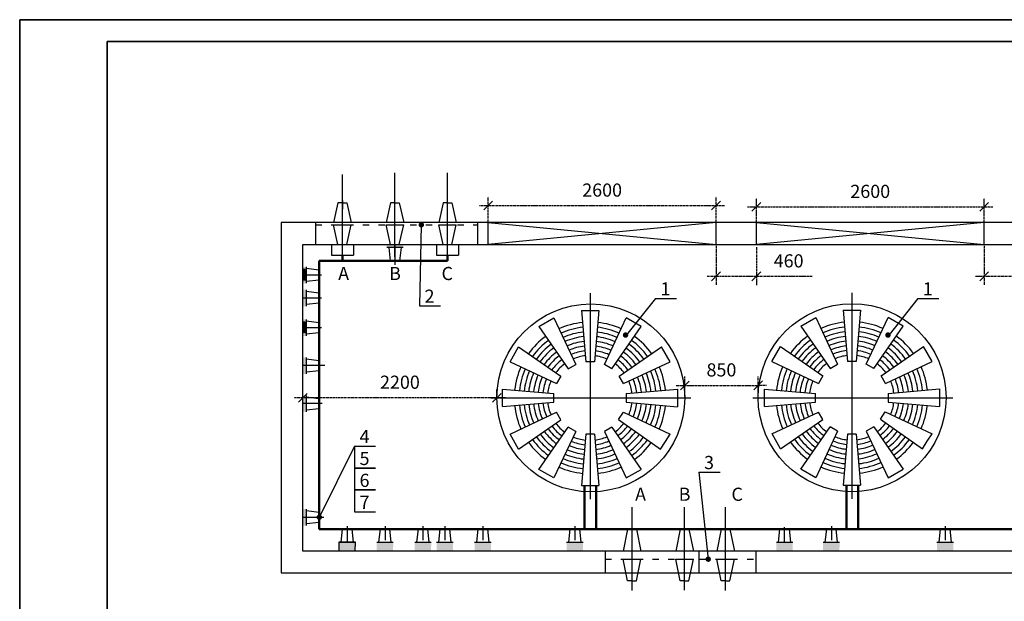
# Model space of a CAD drawing. Extents: x -232513 to -109935, y 168323 to 336666.
# Drawn here: x -118518 to -118293, y 169911 to 170044 of the extents above; entities that cross this region are included whole.
import ezdxf

# ---------------------------------------------------------------- set-up
doc = ezdxf.new("R2010")
doc.units = 0
doc.header["$LTSCALE"] = 1500
doc.header["$MEASUREMENT"] = 0
doc.linetypes.add('ACAD_ISO03W100', pattern=[30, 12, -18])
doc.linetypes.add('DASHDOT2', pattern=[0.5, 0.25, -0.125, 0, -0.125])
doc.layers.get('0').update_dxf_attribs({"linetype": 'CONTINUOUS'})
doc.layers.get('DEFPOINTS').update_dxf_attribs({"linetype": 'CONTINUOUS'})
doc.layers.add('СЛОЙ3', color=12, linetype='CONTINUOUS')
doc.styles.add('Romans', font='ARIAL.TTF', dxfattribs={"height": 3})
doc.dimstyles.get("Standard").update_dxf_attribs({"dimtxt": 0.18, "dimasz": 0.18, "dimexe": 0.18, "dimexo": 0.0625, "dimgap": 0.09, "dimtad": 0, "dimtih": 1, "dimtoh": 1, "dimdec": 4, "dimzin": 0, "dimdsep": 46, "dimtxsty": 'Standard', "dimcen": 0.09, "dimadec": 0, "dimazin": 0, "dimtfac": 1, "dimtdec": 4, "dimtofl": 0, "dimtmove": 0, "dimatfit": 0, "dimfxl": 0, "dimtolj": 1, "dimtzin": 0, "dimarcsym": 0})

# ---------------------------------------------------------------- blocks, each defined once
blk = doc.blocks.new('_OBLIQUE')
at = {"color": 0, "linetype": 'ByBlock'}
blk.add_line((-0.5, -0.5), (0.5, 0.5), dxfattribs=at)
blk = doc.blocks.new('*D268')
at = {"layer": 'DEFPOINTS', "color": 0, "linetype": 'DASHDOT2', "ltscale": 0.0005}
for p in [(-118349.22, 169960.63), (-118365.95, 169957.75), (-118349.22, 169957.77)]:
    blk.add_point(p, dxfattribs=at)
at = {"layer": 'СЛОЙ3', "color": 7, "linetype": 'DASHDOT2', "lineweight": -2, "ltscale": 0.0005}
for p, q in [((-118365.95, 169958.05), (-118365.96, 169962.61)), ((-118349.22, 169958.07), (-118349.22, 169962.63)), ((-118367.95, 169960.6), (-118347.22, 169960.63))]:
    blk.add_line(p, q, dxfattribs=at)
at = {"layer": 'СЛОЙ3', "color": 7, "linetype": 'DASHDOT2', "lineweight": -2, "ltscale": 0.0005, "xscale": 2, "yscale": 2, "zscale": 2}
for p, rotation in [((-118365.95, 169960.61), 180.079398409802), ((-118349.22, 169960.63), 0.07939840980202215)]:
    blk.add_blockref('_OBLIQUE', p, dxfattribs=dict(at, rotation=rotation))
at = {"layer": 'СЛОЙ3', "color": 7, "linetype": 'DASHDOT2', "ltscale": 0.0005, "insert": (-118357.59, 169964.15), "char_height": 3, "attachment_point": 5, "rotation": 0.0794, "style": 'Romans'}
blk.add_mtext('\\A1;{\\fArial|b0|i0|c204|p34;850}', dxfattribs=at)
blk = doc.blocks.new('*D269')
at = {"layer": 'DEFPOINTS', "color": 0, "linetype": 'DASHDOT2', "ltscale": 0.0005}
for p in [(-118453.12, 169957.8), (-118453.12, 169957.75), (-118408.85, 169957.75)]:
    blk.add_point(p, dxfattribs=at)
at = {"layer": 'СЛОЙ3', "color": 7, "linetype": 'DASHDOT2', "lineweight": -2, "ltscale": 0.0005}
for p, q in [((-118453.12, 169958.05), (-118453.12, 169959.8)), ((-118408.85, 169958.05), (-118408.85, 169959.8)), ((-118406.85, 169957.8), (-118455.12, 169957.8))]:
    blk.add_line(p, q, dxfattribs=at)
at = {"layer": 'СЛОЙ3', "color": 7, "linetype": 'DASHDOT2', "lineweight": -2, "ltscale": 0.0005, "xscale": 2, "yscale": 2, "zscale": 2, "rotation": 180}
blk.add_blockref('_OBLIQUE', (-118453.12, 169957.8), dxfattribs=at)
at = {"layer": 'СЛОЙ3', "color": 7, "linetype": 'DASHDOT2', "lineweight": -2, "ltscale": 0.0005, "xscale": 2, "yscale": 2, "zscale": 2}
blk.add_blockref('_OBLIQUE', (-118408.85, 169957.8), dxfattribs=at)
at = {"layer": 'СЛОЙ3', "color": 7, "linetype": 'DASHDOT2', "ltscale": 0.0005, "insert": (-118430.98, 169961.34), "char_height": 3, "attachment_point": 5, "style": 'Romans'}
blk.add_mtext('\\A1;{\\fArial|b0|i0|c204|p34;2200}', dxfattribs=at)
blk = doc.blocks.new('*D270')
at = {"layer": 'DEFPOINTS', "color": 0, "linetype": 'DASHDOT2', "ltscale": 0.0005}
for p in [(-118358.82, 170001.67), (-118410.82, 169992.8), (-118358.82, 169992.8)]:
    blk.add_point(p, dxfattribs=at)
at = {"layer": 'СЛОЙ3', "color": 7, "linetype": 'DASHDOT2', "lineweight": -2, "ltscale": 0.0005}
for p, q in [((-118410.82, 169993.1), (-118410.82, 170003.67)), ((-118358.82, 169993.1), (-118358.82, 170003.67)), ((-118412.82, 170001.67), (-118356.82, 170001.67))]:
    blk.add_line(p, q, dxfattribs=at)
at = {"layer": 'СЛОЙ3', "color": 7, "linetype": 'DASHDOT2', "lineweight": -2, "ltscale": 0.0005, "xscale": 2, "yscale": 2, "zscale": 2, "rotation": 180}
blk.add_blockref('_OBLIQUE', (-118410.82, 170001.67), dxfattribs=at)
at = {"layer": 'СЛОЙ3', "color": 7, "linetype": 'DASHDOT2', "lineweight": -2, "ltscale": 0.0005, "xscale": 2, "yscale": 2, "zscale": 2}
blk.add_blockref('_OBLIQUE', (-118358.82, 170001.67), dxfattribs=at)
at = {"layer": 'СЛОЙ3', "color": 7, "linetype": 'DASHDOT2', "ltscale": 0.0005, "insert": (-118384.82, 170005.2), "char_height": 3, "attachment_point": 5, "style": 'Romans'}
blk.add_mtext('\\A1;2600', dxfattribs=at)
blk = doc.blocks.new('*D271')
at = {"layer": 'DEFPOINTS', "color": 0, "linetype": 'DASHDOT2', "ltscale": 0.0005}
for p in [(-118297.62, 170001.37), (-118349.62, 169992.5), (-118297.62, 169992.5)]:
    blk.add_point(p, dxfattribs=at)
at = {"layer": 'СЛОЙ3', "color": 7, "linetype": 'DASHDOT2', "lineweight": -2, "ltscale": 0.0005}
for p, q in [((-118349.62, 169992.8), (-118349.62, 170003.37)), ((-118297.62, 169992.8), (-118297.62, 170003.37)), ((-118351.62, 170001.37), (-118295.62, 170001.37))]:
    blk.add_line(p, q, dxfattribs=at)
at = {"layer": 'СЛОЙ3', "color": 7, "linetype": 'DASHDOT2', "lineweight": -2, "ltscale": 0.0005, "xscale": 2, "yscale": 2, "zscale": 2, "rotation": 180}
blk.add_blockref('_OBLIQUE', (-118349.62, 170001.37), dxfattribs=at)
at = {"layer": 'СЛОЙ3', "color": 7, "linetype": 'DASHDOT2', "lineweight": -2, "ltscale": 0.0005, "xscale": 2, "yscale": 2, "zscale": 2}
blk.add_blockref('_OBLIQUE', (-118297.62, 170001.37), dxfattribs=at)
at = {"layer": 'СЛОЙ3', "color": 7, "linetype": 'DASHDOT2', "ltscale": 0.0005, "insert": (-118323.62, 170004.9), "char_height": 3, "attachment_point": 5, "style": 'Romans'}
blk.add_mtext('\\A1;2600', dxfattribs=at)
blk = doc.blocks.new('*D273')
at = {"layer": 'DEFPOINTS', "color": 0, "linetype": 'DASHDOT2', "ltscale": 0.0005}
for p in [(-118358.82, 169992.8), (-118349.62, 169992.5), (-118349.62, 169985.51)]:
    blk.add_point(p, dxfattribs=at)
at = {"layer": 'СЛОЙ3', "color": 7, "linetype": 'DASHDOT2', "lineweight": -2, "ltscale": 0.0005}
for p, q in [((-118358.82, 169992.5), (-118358.82, 169983.51)), ((-118349.62, 169992.2), (-118349.62, 169983.51)), ((-118360.82, 169985.51), (-118349.62, 169985.51)), ((-118349.62, 169985.51), (-118336.88, 169985.51))]:
    blk.add_line(p, q, dxfattribs=at)
at = {"layer": 'СЛОЙ3', "color": 7, "linetype": 'DASHDOT2', "lineweight": -2, "ltscale": 0.0005, "xscale": 2, "yscale": 2, "zscale": 2, "rotation": 180}
blk.add_blockref('_OBLIQUE', (-118358.82, 169985.51), dxfattribs=at)
at = {"layer": 'СЛОЙ3', "color": 7, "linetype": 'DASHDOT2', "lineweight": -2, "ltscale": 0.0005, "xscale": 2, "yscale": 2, "zscale": 2}
blk.add_blockref('_OBLIQUE', (-118349.62, 169985.51), dxfattribs=at)
at = {"layer": 'СЛОЙ3', "color": 7, "linetype": 'DASHDOT2', "ltscale": 0.0005, "insert": (-118342.25, 169989.04), "char_height": 3, "attachment_point": 5, "style": 'Romans'}
blk.add_mtext('\\A1;460', dxfattribs=at)
blk = doc.blocks.new('*D274')
at = {"layer": 'DEFPOINTS', "color": 0, "linetype": 'DASHDOT2', "ltscale": 0.0005}
for p in [(-118297.62, 169992.8), (-118288.42, 169992.5), (-118288.42, 169985.51)]:
    blk.add_point(p, dxfattribs=at)
at = {"layer": 'СЛОЙ3', "color": 7, "linetype": 'DASHDOT2', "lineweight": -2, "ltscale": 0.0005}
for p, q in [((-118297.62, 169992.5), (-118297.62, 169983.51)), ((-118288.42, 169992.2), (-118288.42, 169983.51)), ((-118299.62, 169985.51), (-118288.42, 169985.51)), ((-118288.42, 169985.51), (-118275.68, 169985.51))]:
    blk.add_line(p, q, dxfattribs=at)
at = {"layer": 'СЛОЙ3', "color": 7, "linetype": 'DASHDOT2', "lineweight": -2, "ltscale": 0.0005, "xscale": 2, "yscale": 2, "zscale": 2, "rotation": 180}
blk.add_blockref('_OBLIQUE', (-118297.62, 169985.51), dxfattribs=at)
at = {"layer": 'СЛОЙ3', "color": 7, "linetype": 'DASHDOT2', "lineweight": -2, "ltscale": 0.0005, "xscale": 2, "yscale": 2, "zscale": 2}
blk.add_blockref('_OBLIQUE', (-118288.42, 169985.51), dxfattribs=at)
at = {"layer": 'СЛОЙ3', "color": 7, "linetype": 'DASHDOT2', "ltscale": 0.0005, "insert": (-118281.05, 169989.04), "char_height": 3, "attachment_point": 5, "style": 'Romans'}
blk.add_mtext('\\A1;460', dxfattribs=at)

msp = doc.modelspace()

# ---------------------------------------------------------------- hatches: boundary and pattern name
at = {"lineweight": 30}
h = msp.add_hatch(color=0, dxfattribs=at)
edge = h.paths.add_edge_path()
edge.add_arc((-118426.0946, 169997.2666), 0.6268, 0, 360)
h = msp.add_hatch(color=0, dxfattribs=at)
edge = h.paths.add_edge_path()
edge.add_arc((-118379.476, 169972.1041), 0.6268, 0, 360)
h = msp.add_hatch(color=0, dxfattribs=at)
edge = h.paths.add_edge_path()
edge.add_arc((-118319.5692, 169972.1041), 0.6268, 0, 360)
h = msp.add_hatch(color=0, dxfattribs=at)
edge = h.paths.add_edge_path()
edge.add_arc((-118449.3712, 169930.5256), 0.6268, 0, 360)
h = msp.add_hatch(color=0, dxfattribs=at)
edge = h.paths.add_edge_path()
edge.add_arc((-118360.6083, 169920.9497), 0.6268, 0, 360)
at = {"layer": 'СЛОЙ3', "lineweight": 30}
for points in [[(-118430.2419, 169992.0541), (-118433.9919, 169992.0541), (-118433.9919, 169992.8293), (-118430.2419, 169992.8293)], [(-118452.3549, 169987.6751), (-118452.3549, 169983.9251), (-118453.1301, 169983.9251), (-118453.1301, 169987.6751)], [(-118452.3549, 169982.427), (-118452.3549, 169978.677), (-118453.1301, 169978.677), (-118453.1301, 169982.427)], [(-118452.3549, 169975.6612), (-118452.3549, 169971.9112), (-118453.1301, 169971.9112), (-118453.1301, 169975.6612)], [(-118452.3549, 169966.997), (-118452.3549, 169963.247), (-118453.1301, 169963.247), (-118453.1301, 169966.997)], [(-118452.3549, 169958.3329), (-118452.3549, 169954.5829), (-118453.1301, 169954.5829), (-118453.1301, 169958.3329)], [(-118452.3549, 169932.3638), (-118452.3549, 169928.6138), (-118453.1301, 169928.6138), (-118453.1301, 169932.3638)], [(-118444.8943, 169924.8294), (-118441.1443, 169924.8294), (-118441.1443, 169924.0542), (-118444.8943, 169924.0542)], [(-118436.2535, 169924.8294), (-118432.5035, 169924.8294), (-118432.5035, 169924.0542), (-118436.2535, 169924.0542)], [(-118427.5893, 169924.8294), (-118423.8393, 169924.8294), (-118423.8393, 169924.0542), (-118427.5893, 169924.0542)], [(-118422.5983, 169924.8294), (-118418.8483, 169924.8294), (-118418.8483, 169924.0542), (-118422.5983, 169924.0542)], [(-118413.9342, 169924.8294), (-118410.1842, 169924.8294), (-118410.1842, 169924.0542), (-118413.9342, 169924.0542)], [(-118392.9227, 169924.8294), (-118389.1727, 169924.8294), (-118389.1727, 169924.0542), (-118392.9227, 169924.0542)], [(-118345.0492, 169924.8294), (-118341.2992, 169924.8294), (-118341.2992, 169924.0542), (-118345.0492, 169924.0542)], [(-118334.3718, 169924.8294), (-118330.6218, 169924.8294), (-118330.6218, 169924.0542), (-118334.3718, 169924.0542)], [(-118308.4027, 169924.8294), (-118304.6527, 169924.8294), (-118304.6527, 169924.0542), (-118308.4027, 169924.0542)]]:
    msp.add_hatch(color=0, dxfattribs=at).paths.add_polyline_path(points)
at = {"layer": 'СЛОЙ3', "ltscale": 0.0005}
for points in [[(-118452.6001, 169987.0501), (-118452.6001, 169984.5501), (-118453.1169, 169984.5501), (-118453.1169, 169987.0501)], [(-118452.6001, 169975.0362), (-118452.6001, 169972.5362), (-118453.1169, 169972.5362), (-118453.1169, 169975.0362)], [(-118441.1443, 169924.8294), (-118444.8943, 169924.8294), (-118444.8943, 169922.8042), (-118441.1735, 169922.8042)], [(-118432.5035, 169924.8294), (-118436.2535, 169924.8294), (-118436.2535, 169922.8042), (-118432.5327, 169922.8042)], [(-118423.8393, 169924.8294), (-118427.5893, 169924.8294), (-118427.5893, 169922.8042), (-118423.8685, 169922.8042)], [(-118418.8483, 169924.8294), (-118422.5983, 169924.8294), (-118422.5983, 169922.8042), (-118418.8775, 169922.8042)], [(-118410.1842, 169924.8294), (-118413.9342, 169924.8294), (-118413.9342, 169922.8042), (-118410.2134, 169922.8042)], [(-118389.1727, 169924.8294), (-118392.9227, 169924.8294), (-118392.9227, 169922.8042), (-118389.2019, 169922.8042)], [(-118341.2992, 169924.8294), (-118345.0492, 169924.8294), (-118345.0492, 169922.8042), (-118341.3284, 169922.8042)], [(-118330.6218, 169924.8294), (-118334.3718, 169924.8294), (-118334.3718, 169922.8042), (-118330.651, 169922.8042)], [(-118304.6527, 169924.8294), (-118308.4027, 169924.8294), (-118308.4027, 169922.8042), (-118304.6819, 169922.8042)]]:
    msp.add_hatch(color=0, dxfattribs=at).paths.add_polyline_path(points)

# ---------------------------------------------------------------- linework, layer by layer
at = {"lineweight": 35}
for p, q in [((-118517.7692, 170044.0878), (-118517.7692, 169747.0878)), ((-118097.7692, 170044.0878), (-118517.7692, 170044.0878)), ((-118497.7692, 170039.0878), (-118102.7692, 170039.0878)), ((-118497.7692, 170039.0878), (-118497.7692, 169752.0878))]:
    msp.add_line(p, q, dxfattribs=at)
at = {"layer": 'СЛОЙ3', "color": 0}
for p, q in [((-118356.7692, 170039.0878), (-118344.7692, 170039.0878)), ((-118344.7692, 170039.0878), (-118254.7692, 170039.0878)), ((-118410.8169, 169992.8042), (-118410.8169, 169997.8042)), ((-118358.8169, 169992.8042), (-118358.8169, 169997.8042)), ((-118358.8169, 169992.8042), (-118358.8169, 169997.8042)), ((-118358.8169, 169992.8042), (-118358.8169, 169997.8042)), ((-118349.6169, 169992.8042), (-118349.6169, 169997.8042)), ((-118349.6169, 169992.8042), (-118349.6169, 169997.8042)), ((-118297.6169, 169992.8042), (-118297.6169, 169997.8042)), ((-118297.6169, 169992.8042), (-118297.6169, 169997.8042))]:
    msp.add_line(p, q, dxfattribs=at)
at = {"layer": 'СЛОЙ3', "color": 0, "ltscale": 0.0005}
for p, q in [((-118444.1169, 169989.2657), (-118444.1169, 170008.7709)), ((-118432.1169, 169989.992), (-118432.1169, 170009.1341)), ((-118420.1169, 169989.992), (-118420.1169, 170009.1341)), ((-118445.1169, 170002.2873), (-118446.1169, 169997.8042)), ((-118444.1169, 170002.2873), (-118445.1169, 170002.2873)), ((-118444.1169, 170002.8042), (-118444.1169, 170000.8042)), ((-118444.1169, 170002.2873), (-118443.1169, 170002.2873)), ((-118443.1169, 170002.2873), (-118442.1169, 169997.8042)), ((-118433.1169, 170002.2873), (-118434.1169, 169997.8042)), ((-118432.1169, 170002.2873), (-118433.1169, 170002.2873)), ((-118432.1169, 170002.2873), (-118431.1169, 170002.2873)), ((-118431.1169, 170002.2873), (-118430.1169, 169997.8042)), ((-118421.1169, 170002.2873), (-118422.1169, 169997.8042)), ((-118420.1169, 170002.2873), (-118421.1169, 170002.2873)), ((-118420.1169, 170002.2873), (-118419.1169, 170002.2873)), ((-118419.1169, 170002.2873), (-118418.1169, 169997.8042)), ((-118450.2472, 169997.8042), (-118450.2472, 169992.8042)), ((-118446.1169, 169997.2873), (-118442.1169, 169997.2873)), ((-118445.1169, 169992.8042), (-118446.1169, 169997.2873)), ((-118443.1169, 169992.8042), (-118442.1169, 169997.2873)), ((-118434.1169, 169997.2873), (-118430.1169, 169997.2873)), ((-118433.1169, 169992.8042), (-118434.1169, 169997.2873)), ((-118431.1169, 169992.8042), (-118430.1169, 169997.2873)), ((-118426.1034, 169997.2873), (-118426.5133, 169978.7798)), ((-118422.1169, 169997.2873), (-118418.1169, 169997.2873)), ((-118421.1169, 169992.8042), (-118422.1169, 169997.2873)), ((-118419.1169, 169992.8042), (-118418.1169, 169997.2873)), ((-118413.2472, 169997.8042), (-118413.2472, 169992.8042)), ((-118432.1169, 169992.8042), (-118432.1169, 169988.1589)), ((-118452.6001, 169987.0501), (-118453.1169, 169987.0501)), ((-118448.8707, 169985.8001), (-118453.1169, 169985.8001)), ((-118452.6001, 169987.0501), (-118452.6001, 169984.5501)), ((-118448.8707, 169980.552), (-118453.1169, 169980.552)), ((-118372.6643, 169980.4567), (-118379.2291, 169972.1248)), ((-118372.6643, 169980.4567), (-118367.8621, 169980.4567)), ((-118312.7574, 169980.4567), (-118319.3222, 169972.1248)), ((-118312.7574, 169980.4567), (-118307.9553, 169980.4567)), ((-118426.5133, 169978.7798), (-118421.7111, 169978.7798)), ((-118452.6001, 169975.0362), (-118453.1169, 169975.0362)), ((-118449.9376, 169973.7862), (-118453.1169, 169973.7862)), ((-118448.8707, 169973.7862), (-118453.1169, 169973.7862)), ((-118452.6001, 169975.0362), (-118452.6001, 169972.5362)), ((-118448.1079, 169965.122), (-118453.1169, 169965.122)), ((-118448.7329, 169956.4579), (-118453.1169, 169956.4579)), ((-118441.3472, 169946.7415), (-118449.3801, 169930.4888)), ((-118441.3472, 169946.7415), (-118436.545, 169946.7415)), ((-118441.3472, 169946.7415), (-118441.3472, 169941.7415)), ((-118441.3472, 169941.7415), (-118436.545, 169941.7415)), ((-118436.545, 169941.7415), (-118441.3472, 169941.7415)), ((-118441.3472, 169941.7415), (-118441.3472, 169936.7415)), ((-118362.7141, 169940.817), (-118357.912, 169940.817)), ((-118362.7141, 169940.817), (-118360.6171, 169920.9704)), ((-118441.3472, 169936.7415), (-118436.545, 169936.7415)), ((-118436.545, 169936.7415), (-118441.3472, 169936.7415)), ((-118441.3472, 169936.7415), (-118441.3472, 169931.7415)), ((-118441.3472, 169931.7415), (-118436.545, 169931.7415)), ((-118377.9986, 169913.8157), (-118377.9986, 169932.8042)), ((-118365.9986, 169913.8993), (-118365.9986, 169932.8042)), ((-118356.6342, 169913.8157), (-118356.6342, 169932.8042)), ((-118448.3329, 169930.4888), (-118453.1169, 169930.4888)), ((-118443.0193, 169928.4836), (-118443.0193, 169924.8294)), ((-118434.3785, 169928.4836), (-118434.3785, 169925.3042)), ((-118425.7143, 169928.4836), (-118425.7143, 169925.3042)), ((-118420.7233, 169928.4836), (-118420.7233, 169925.3042)), ((-118420.7233, 169928.4836), (-118420.7233, 169925.3042)), ((-118412.0592, 169928.4836), (-118412.0592, 169925.3042)), ((-118391.0477, 169928.4836), (-118391.0477, 169925.3042)), ((-118378.9986, 169927.8042), (-118379.9986, 169922.8042)), ((-118376.9986, 169927.8042), (-118375.9986, 169922.8042)), ((-118366.9986, 169927.8042), (-118367.9986, 169922.8042)), ((-118364.9986, 169927.8042), (-118363.9986, 169922.8042)), ((-118357.6342, 169927.8042), (-118358.6342, 169922.8042)), ((-118356.6342, 169927.8042), (-118357.6342, 169927.8042)), ((-118356.6342, 169927.8042), (-118355.6342, 169927.8042)), ((-118355.6342, 169927.8042), (-118354.6342, 169922.8042)), ((-118344.6342, 169927.8042), (-118345.6342, 169927.8042)), ((-118344.6342, 169927.8042), (-118343.6342, 169927.8042)), ((-118343.1742, 169924.8294), (-118343.1742, 169928.2612)), ((-118332.6342, 169927.8042), (-118333.6342, 169927.8042)), ((-118332.6342, 169927.8042), (-118331.6342, 169927.8042)), ((-118332.4968, 169928.4836), (-118332.4968, 169925.3042)), ((-118306.5277, 169928.4836), (-118306.5277, 169925.3042)), ((-118444.8943, 169924.8294), (-118444.8943, 169922.8042)), ((-118441.1443, 169924.8294), (-118444.8943, 169924.8294)), ((-118441.1735, 169922.8042), (-118441.1443, 169924.8294)), ((-118384.1289, 169922.8042), (-118384.1289, 169917.8042)), ((-118362.7645, 169922.8042), (-118362.7645, 169917.8042)), ((-118349.7645, 169922.8042), (-118349.7645, 169917.8042)), ((-118379.9986, 169920.9704), (-118375.9986, 169920.9704)), ((-118378.9986, 169915.9704), (-118379.9986, 169920.9704)), ((-118379.9986, 169920.9704), (-118375.9986, 169920.9704)), ((-118376.9986, 169915.9704), (-118375.9986, 169920.9704)), ((-118366.9986, 169915.9704), (-118367.9986, 169920.9704)), ((-118367.9986, 169920.9704), (-118363.9986, 169920.9704)), ((-118364.9986, 169915.9704), (-118363.9986, 169920.9704)), ((-118358.6342, 169920.9704), (-118354.6342, 169920.9704)), ((-118357.6342, 169915.9704), (-118358.6342, 169920.9704)), ((-118358.6342, 169920.9704), (-118354.6342, 169920.9704)), ((-118355.6342, 169915.9704), (-118354.6342, 169920.9704)), ((-118377.9986, 169915.9704), (-118378.9986, 169915.9704)), ((-118377.9986, 169915.9704), (-118376.9986, 169915.9704)), ((-118365.9986, 169915.9704), (-118366.9986, 169915.9704)), ((-118365.9986, 169915.9704), (-118364.9986, 169915.9704)), ((-118356.6342, 169915.9704), (-118357.6342, 169915.9704)), ((-118356.6342, 169915.9704), (-118355.6342, 169915.9704))]:
    msp.add_line(p, q, dxfattribs=at)
at = {"layer": 'СЛОЙ3', "color": 0, "linetype": 'DASHDOT2', "ltscale": 0.008}
for p, q in [((-118444.1169, 169989.2657), (-118444.1169, 170008.7709)), ((-118432.1169, 169989.992), (-118432.1169, 170009.1341)), ((-118420.1169, 169989.992), (-118420.1169, 170009.1341))]:
    msp.add_line(p, q, dxfattribs=at)
at = {"layer": 'СЛОЙ3', "color": 0, "lineweight": 30}
for p, q in [((-118182.4169, 169997.8042), (-118458.1169, 169997.8042)), ((-118458.1169, 169997.8042), (-118458.1169, 169917.8042)), ((-118410.8169, 169997.8042), (-118358.8169, 169992.8042)), ((-118358.8169, 169997.8042), (-118410.8169, 169992.8042)), ((-118349.6169, 169997.8042), (-118297.6169, 169992.8042)), ((-118297.6169, 169997.8042), (-118349.6169, 169992.8042)), ((-118453.1169, 169992.8042), (-118182.4169, 169992.8042)), ((-118453.1169, 169922.8042), (-118453.1169, 169992.8042)), ((-118446.6285, 169992.8042), (-118446.6285, 169990.3042)), ((-118441.6054, 169992.8042), (-118441.6054, 169990.3042)), ((-118430.2419, 169992.0541), (-118433.9919, 169992.0541)), ((-118433.5356, 169992.0541), (-118433.2419, 169989.0793)), ((-118430.9919, 169989.0793), (-118430.6453, 169992.0541)), ((-118422.6285, 169992.8042), (-118422.6285, 169990.3042)), ((-118417.6054, 169992.8042), (-118417.6054, 169990.3042)), ((-118446.6285, 169990.3042), (-118441.6054, 169990.3042)), ((-118422.6285, 169990.3042), (-118417.6054, 169990.3042)), ((-118452.3549, 169987.6751), (-118452.3549, 169983.9251)), ((-118449.3801, 169986.9251), (-118452.3549, 169987.2718)), ((-118430.9919, 169989.0793), (-118433.2419, 169989.0793)), ((-118449.3801, 169986.9251), (-118449.3801, 169984.6751)), ((-118452.3549, 169984.3814), (-118449.3801, 169984.6751)), ((-118452.3549, 169982.427), (-118452.3549, 169978.677)), ((-118449.3801, 169981.677), (-118452.3549, 169982.0236)), ((-118452.3549, 169979.1333), (-118449.3801, 169979.427)), ((-118399.2647, 169974.0534), (-118395.8486, 169976.0257)), ((-118395.8486, 169976.0257), (-118390.853, 169965.413)), ((-118389.5476, 169977.714), (-118385.603, 169977.714)), ((-118389.5476, 169977.714), (-118388.5675, 169966.0254)), ((-118385.603, 169977.714), (-118386.5831, 169966.0254)), ((-118384.2975, 169965.413), (-118379.302, 169976.0257)), ((-118375.8859, 169974.0534), (-118379.302, 169976.0257)), ((-118339.4867, 169974.1063), (-118336.0705, 169976.0786)), ((-118336.0705, 169976.0786), (-118331.075, 169965.4659)), ((-118329.7696, 169977.7669), (-118325.825, 169977.7669)), ((-118329.7696, 169977.7669), (-118328.7895, 169966.0783)), ((-118325.825, 169977.7669), (-118326.8051, 169966.0783)), ((-118324.5195, 169965.4659), (-118319.524, 169976.0786)), ((-118316.1079, 169974.1063), (-118319.524, 169976.0786)), ((-118452.3549, 169975.6612), (-118452.3549, 169971.9112)), ((-118449.3801, 169974.9112), (-118452.3549, 169975.2579)), ((-118399.2647, 169974.0534), (-118392.5716, 169964.4208)), ((-118382.579, 169964.4208), (-118375.8859, 169974.0534)), ((-118339.4867, 169974.1063), (-118332.7936, 169964.4737)), ((-118322.801, 169964.4737), (-118316.1079, 169974.1063)), ((-118452.3549, 169972.3675), (-118449.3801, 169972.6612)), ((-118405.8496, 169966.0246), (-118403.8773, 169969.4407)), ((-118403.8773, 169969.4407), (-118394.2447, 169962.7476)), ((-118380.9058, 169962.7476), (-118371.2732, 169969.4407)), ((-118369.3009, 169966.0246), (-118371.2732, 169969.4407)), ((-118346.0716, 169966.0775), (-118344.0993, 169969.4936)), ((-118344.0993, 169969.4936), (-118334.4667, 169962.8005)), ((-118321.1278, 169962.8005), (-118311.4952, 169969.4936)), ((-118309.5229, 169966.0775), (-118311.4952, 169969.4936)), ((-118452.3549, 169966.997), (-118452.3549, 169963.247)), ((-118449.3801, 169966.247), (-118452.3549, 169966.5937)), ((-118405.8496, 169966.0246), (-118395.2369, 169961.0291)), ((-118392.5716, 169964.4208), (-118390.853, 169965.413)), ((-118386.5831, 169966.0254), (-118388.5675, 169966.0254)), ((-118382.579, 169964.4208), (-118384.2975, 169965.413)), ((-118379.9136, 169961.0291), (-118369.3009, 169966.0246)), ((-118346.0716, 169966.0775), (-118335.4589, 169961.082)), ((-118332.7936, 169964.4737), (-118331.075, 169965.4659)), ((-118326.8051, 169966.0783), (-118328.7895, 169966.0783)), ((-118322.801, 169964.4737), (-118324.5195, 169965.4659)), ((-118320.1356, 169961.082), (-118309.5229, 169966.0775)), ((-118452.3549, 169963.7034), (-118449.3801, 169963.997)), ((-118394.2447, 169962.7476), (-118395.2369, 169961.0291)), ((-118379.9136, 169961.0291), (-118380.9058, 169962.7476)), ((-118334.4667, 169962.8005), (-118335.4589, 169961.082)), ((-118320.1356, 169961.082), (-118321.1278, 169962.8005)), ((-118452.3549, 169958.3329), (-118452.3549, 169954.5829)), ((-118449.3801, 169957.5829), (-118452.3549, 169957.9295)), ((-118407.538, 169955.779), (-118407.538, 169959.7236)), ((-118407.538, 169959.7236), (-118395.8736, 169958.7435)), ((-118395.8736, 169956.7591), (-118395.8736, 169958.7435)), ((-118379.3012, 169958.7435), (-118367.6126, 169959.7841)), ((-118379.3012, 169958.7435), (-118379.3012, 169956.7591)), ((-118367.6126, 169959.7841), (-118367.6126, 169955.7185)), ((-118347.7599, 169955.8319), (-118347.7599, 169959.7765)), ((-118347.7599, 169959.7765), (-118336.0955, 169958.7964)), ((-118336.0955, 169956.812), (-118336.0955, 169958.7964)), ((-118319.5232, 169958.7964), (-118307.8346, 169959.837)), ((-118319.5232, 169958.7964), (-118319.5232, 169956.812)), ((-118307.8346, 169959.837), (-118307.8346, 169955.7714)), ((-118407.538, 169955.779), (-118395.8736, 169956.7591)), ((-118379.3012, 169956.7591), (-118367.6126, 169955.7185)), ((-118347.7599, 169955.8319), (-118336.0955, 169956.812)), ((-118319.5232, 169956.812), (-118307.8346, 169955.7714)), ((-118452.3549, 169955.0392), (-118449.3801, 169955.3329)), ((-118405.8496, 169949.4781), (-118395.2369, 169954.4736)), ((-118394.2447, 169952.755), (-118395.2369, 169954.4736)), ((-118381.059, 169952.8441), (-118379.9612, 169954.5004)), ((-118379.9612, 169954.5004), (-118369.2808, 169949.4791)), ((-118346.0716, 169949.531), (-118335.4589, 169954.5265)), ((-118334.4667, 169952.8079), (-118335.4589, 169954.5265)), ((-118321.281, 169952.897), (-118320.1831, 169954.5533)), ((-118320.1831, 169954.5533), (-118309.5028, 169949.532)), ((-118403.8773, 169946.0619), (-118394.2447, 169952.755)), ((-118381.059, 169952.8441), (-118371.5048, 169946.0868)), ((-118344.0993, 169946.1148), (-118334.4667, 169952.8079)), ((-118321.281, 169952.897), (-118311.7268, 169946.1397)), ((-118403.8773, 169946.0619), (-118405.8225, 169949.4908)), ((-118399.2647, 169941.4493), (-118392.5716, 169951.0819)), ((-118390.853, 169950.0897), (-118395.8486, 169939.477)), ((-118390.853, 169950.0897), (-118392.5716, 169951.0819)), ((-118388.5675, 169949.4531), (-118389.5476, 169937.7887)), ((-118386.5831, 169949.4531), (-118388.5675, 169949.4531)), ((-118387.5753, 169949.4531), (-118388.3464, 169949.4531)), ((-118386.5831, 169949.4531), (-118385.603, 169937.7887)), ((-118382.5685, 169951.0879), (-118384.308, 169950.0836)), ((-118384.308, 169950.0836), (-118379.302, 169939.477)), ((-118382.5685, 169951.0879), (-118375.8859, 169941.4493)), ((-118370.3786, 169947.8228), (-118369.2808, 169949.4791)), ((-118344.0993, 169946.1148), (-118346.0445, 169949.5437)), ((-118339.4867, 169941.5022), (-118332.7936, 169951.1348)), ((-118331.075, 169950.1426), (-118336.0705, 169939.5299)), ((-118331.075, 169950.1426), (-118332.7936, 169951.1348)), ((-118328.7895, 169949.506), (-118329.7696, 169937.8416)), ((-118326.8051, 169949.506), (-118328.7895, 169949.506)), ((-118327.7973, 169949.506), (-118328.5684, 169949.506)), ((-118326.8051, 169949.506), (-118325.825, 169937.8416)), ((-118322.7905, 169951.1408), (-118324.53, 169950.1365)), ((-118324.53, 169950.1365), (-118319.524, 169939.5299)), ((-118322.7905, 169951.1408), (-118316.1079, 169941.5022)), ((-118310.6006, 169947.8757), (-118309.5028, 169949.532)), ((-118371.5048, 169946.0868), (-118370.3786, 169947.8228)), ((-118311.7268, 169946.1397), (-118310.6006, 169947.8757)), ((-118395.8486, 169939.477), (-118399.2647, 169941.4493)), ((-118379.302, 169939.477), (-118375.8859, 169941.4493)), ((-118336.0705, 169939.5299), (-118339.4867, 169941.5022)), ((-118319.524, 169939.5299), (-118316.1079, 169941.5022)), ((-118389.5476, 169937.7887), (-118385.603, 169937.7887)), ((-118329.7696, 169937.8416), (-118325.825, 169937.8416)), ((-118452.3549, 169932.3638), (-118452.3549, 169928.6138)), ((-118449.3801, 169931.6138), (-118452.3549, 169931.9605)), ((-118452.3549, 169929.0701), (-118449.3801, 169929.3638)), ((-118444.1443, 169927.8042), (-118444.4909, 169924.8294)), ((-118441.6006, 169924.8294), (-118441.8943, 169927.8042)), ((-118435.5035, 169927.8042), (-118435.8501, 169924.8294)), ((-118432.9598, 169924.8294), (-118433.2535, 169927.8042)), ((-118426.8393, 169927.8042), (-118427.186, 169924.8294)), ((-118424.2956, 169924.8294), (-118424.5893, 169927.8042)), ((-118421.8483, 169927.8042), (-118422.195, 169924.8294)), ((-118419.3046, 169924.8294), (-118419.5983, 169927.8042)), ((-118413.1842, 169927.8042), (-118413.5308, 169924.8294)), ((-118410.6405, 169924.8294), (-118410.9342, 169927.8042)), ((-118392.1727, 169927.8042), (-118392.5194, 169924.8294)), ((-118389.629, 169924.8294), (-118389.9227, 169927.8042)), ((-118344.2992, 169927.8042), (-118344.6459, 169924.8294)), ((-118341.7555, 169924.8294), (-118342.0492, 169927.8042)), ((-118333.6218, 169927.8042), (-118333.9684, 169924.8294)), ((-118331.0781, 169924.8294), (-118331.3718, 169927.8042)), ((-118307.6527, 169927.8042), (-118307.9993, 169924.8294)), ((-118305.109, 169924.8294), (-118305.4027, 169927.8042)), ((-118444.8943, 169924.8294), (-118441.1443, 169924.8294)), ((-118436.2535, 169924.8294), (-118432.5035, 169924.8294)), ((-118427.5893, 169924.8294), (-118423.8393, 169924.8294)), ((-118422.5983, 169924.8294), (-118418.8483, 169924.8294)), ((-118413.9342, 169924.8294), (-118410.1842, 169924.8294)), ((-118392.9227, 169924.8294), (-118389.1727, 169924.8294)), ((-118345.0492, 169924.8294), (-118341.2992, 169924.8294)), ((-118334.3718, 169924.8294), (-118330.6218, 169924.8294)), ((-118308.4027, 169924.8294), (-118304.6527, 169924.8294)), ((-118182.4169, 169922.8042), (-118453.1169, 169922.8042)), ((-118458.1169, 169917.8042), (-118182.4169, 169917.8042))]:
    msp.add_line(p, q, dxfattribs=at)
at = {"layer": 'СЛОЙ3', "color": 0, "linetype": 'ACAD_ISO03W100', "ltscale": 8e-05}
for p, q in [((-118450.2472, 169997.2873), (-118413.2472, 169997.2873)), ((-118384.1289, 169920.9704), (-118349.7645, 169920.9704))]:
    msp.add_line(p, q, dxfattribs=at)
at = {"layer": 'СЛОЙ3', "color": 0, "lineweight": 50, "ltscale": 0.0005}
for p, q in [((-118444.1169, 169990.3042), (-118444.1169, 169989.0793)), ((-118420.1169, 169989.0793), (-118420.1169, 169990.3042)), ((-118420.1169, 169989.0793), (-118449.3801, 169989.0793)), ((-118449.3801, 169989.0793), (-118449.3801, 169927.8042)), ((-118388.8158, 169937.7887), (-118388.8158, 169927.8042)), ((-118386.1466, 169937.7887), (-118386.1466, 169927.8042)), ((-118329.0378, 169937.8416), (-118329.0378, 169927.8042)), ((-118326.3686, 169937.8416), (-118326.3686, 169927.8042)), ((-118449.3801, 169927.8042), (-118266.3491, 169927.8042))]:
    msp.add_line(p, q, dxfattribs=at)
at = {"layer": 'СЛОЙ3', "color": 0, "linetype": 'DASHDOT2'}
for p, q in [((-118387.5753, 169981.6759), (-118387.5753, 169934.6549)), ((-118327.7973, 169981.7288), (-118327.7973, 169934.7078)), ((-118410.2197, 169957.7513), (-118364.5813, 169957.7513)), ((-118350.4417, 169957.8042), (-118304.8033, 169957.8042))]:
    msp.add_line(p, q, dxfattribs=at)
at = {"layer": 'СЛОЙ3', "color": 0, "lineweight": 30}
for centre in [(-118387.4005, 169957.7513), (-118327.7669, 169957.8042)]:
    msp.add_circle(centre, 21.45, dxfattribs=at)
for centre, radius, start, end in [((-118387.5753, 169957.7513), 17.3035, 95.777791, 114.222209), ((-118387.5674, 169957.7468), 16.2098, 95.870588, 114.174065), ((-118387.5674, 169957.7468), 16.2098, 65.876212, 84.184786), ((-118387.5753, 169957.7513), 17.3035, 65.777791, 84.222209), ((-118327.7973, 169957.8042), 17.3035, 95.777791, 114.222209), ((-118327.7894, 169957.7997), 16.2098, 95.870588, 114.174065), ((-118327.7894, 169957.7997), 16.2098, 65.876212, 84.184786), ((-118327.7973, 169957.8042), 17.3035, 65.777791, 84.222209), ((-118387.5753, 169957.7513), 17.3035, 125.777791, 144.222209), ((-118387.5753, 169957.7392), 15.125, 95.915808, 114.060836), ((-118387.6255, 169957.7803), 14.036, 95.812784, 113.857949), ((-118387.6255, 169957.7803), 14.036, 65.771319, 83.778889), ((-118387.5753, 169957.7392), 15.125, 65.939164, 84.084192), ((-118387.5753, 169957.7513), 17.3035, 35.777791, 54.222209), ((-118327.7973, 169957.8042), 17.3035, 125.777791, 144.222209), ((-118327.7973, 169957.7921), 15.125, 95.915808, 114.060836), ((-118327.8474, 169957.8332), 14.036, 95.812784, 113.857949), ((-118327.8474, 169957.8332), 14.036, 65.771319, 83.778889), ((-118327.7973, 169957.7921), 15.125, 65.939164, 84.084192), ((-118327.7973, 169957.8042), 17.3035, 35.777791, 54.222209), ((-118387.5674, 169957.7468), 16.2098, 125.857905, 144.158439), ((-118387.5753, 169957.7392), 15.125, 125.893479, 144.042712), ((-118387.5753, 169957.7803), 12.947, 96.119898, 113.945434), ((-118387.6255, 169957.7803), 11.858, 96.0001, 113.610121), ((-118387.6255, 169957.7803), 11.858, 65.951016, 83.51653), ((-118387.5753, 169957.7803), 12.947, 66.054566, 83.880102), ((-118387.5753, 169957.7392), 15.125, 35.957288, 54.106521), ((-118387.5674, 169957.7468), 16.2098, 35.873269, 54.187728), ((-118327.7894, 169957.7997), 16.2098, 125.857905, 144.158439), ((-118327.7973, 169957.7921), 15.125, 125.893479, 144.042712), ((-118327.8474, 169957.8332), 14.036, 125.906304, 143.973177), ((-118327.7973, 169957.8332), 12.947, 96.119898, 113.945434), ((-118327.8474, 169957.8332), 11.858, 96.0001, 113.610121), ((-118327.8474, 169957.8332), 11.858, 65.951016, 83.51653), ((-118327.7973, 169957.8332), 12.947, 66.054566, 83.880102), ((-118327.8474, 169957.8332), 14.036, 35.793018, 53.757187), ((-118327.7973, 169957.7921), 15.125, 35.957288, 54.106521), ((-118327.7894, 169957.7997), 16.2098, 35.873269, 54.187728), ((-118387.6255, 169957.7803), 14.036, 125.906304, 143.973177), ((-118387.5753, 169957.7803), 12.947, 126.182359, 143.99613), ((-118387.6255, 169957.7803), 11.858, 126.110804, 143.746528), ((-118387.6255, 169957.7803), 10.769, 96.122178, 113.4486), ((-118387.6255, 169957.7513), 9.68, 96.257398, 113.177643), ((-118387.6255, 169957.7513), 9.68, 66.284651, 83.150382), ((-118387.6255, 169957.7803), 10.769, 66.068128, 83.345536), ((-118387.6255, 169957.7803), 11.858, 35.976702, 53.490839), ((-118387.5753, 169957.7803), 12.947, 36.00387, 53.817641), ((-118387.6255, 169957.7803), 14.036, 35.793018, 53.757187), ((-118327.7973, 169957.8332), 12.947, 126.182359, 143.99613), ((-118327.8474, 169957.8332), 11.858, 126.110804, 143.746528), ((-118327.8474, 169957.8332), 10.769, 96.122178, 113.4486), ((-118327.8474, 169957.8042), 9.68, 96.257398, 113.177643), ((-118327.8474, 169957.8042), 9.68, 66.284651, 83.150382), ((-118327.8474, 169957.8332), 10.769, 66.068128, 83.345536), ((-118327.8474, 169957.8332), 11.858, 35.976702, 53.490839), ((-118327.7973, 169957.8332), 12.947, 36.00387, 53.817641), ((-118387.5753, 169957.7513), 17.3035, 155.777791, 174.223786), ((-118387.6255, 169957.7803), 10.769, 126.244083, 143.598812), ((-118387.6255, 169957.7513), 9.68, 126.309477, 143.276951), ((-118387.6255, 169957.7803), 10.769, 36.096412, 53.317243), ((-118387.5753, 169957.7513), 17.3035, 5.930448, 24.222209), ((-118327.7973, 169957.8042), 17.3035, 155.777791, 174.223786), ((-118327.8474, 169957.8332), 10.769, 126.244083, 143.598812), ((-118327.8474, 169957.8042), 9.68, 126.309477, 143.276951), ((-118327.8474, 169957.8042), 9.68, 36.383935, 53.202476), ((-118327.8474, 169957.8332), 10.769, 36.096412, 53.317243), ((-118327.7973, 169957.8042), 17.3035, 5.930448, 24.222209), ((-118387.5674, 169957.7468), 16.2098, 155.841561, 174.144452), ((-118387.5753, 169957.7392), 15.125, 155.878159, 174.037907), ((-118387.6255, 169957.7803), 14.036, 156.026823, 174.097908), ((-118387.5753, 169957.7803), 12.947, 156.225214, 174.024045), ((-118387.6255, 169957.7803), 11.858, 156.253472, 173.896001), ((-118387.5753, 169957.7803), 12.947, 6.086414, 23.774786), ((-118387.6255, 169957.7803), 14.036, 5.990736, 23.798659), ((-118387.5753, 169957.7392), 15.125, 6.097542, 24.121841), ((-118387.5674, 169957.7468), 16.2098, 6.005776, 24.182105), ((-118327.7894, 169957.7997), 16.2098, 155.841561, 174.144452), ((-118327.7973, 169957.7921), 15.125, 155.878159, 174.037907), ((-118327.8474, 169957.8332), 14.036, 156.026823, 174.097908), ((-118327.7973, 169957.8332), 12.947, 156.225214, 174.024045), ((-118327.8474, 169957.8332), 11.858, 156.253472, 173.896001), ((-118327.8474, 169957.8332), 11.858, 6.156662, 23.539933), ((-118327.7973, 169957.8332), 12.947, 6.086414, 23.774786), ((-118327.8474, 169957.8332), 14.036, 5.990736, 23.798659), ((-118327.7973, 169957.7921), 15.125, 6.097542, 24.121841), ((-118327.7894, 169957.7997), 16.2098, 6.005776, 24.182105), ((-118387.6255, 169957.7803), 10.769, 156.401188, 173.764412), ((-118387.6255, 169957.7513), 9.68, 156.426937, 173.432256), ((-118327.8474, 169957.8332), 10.769, 156.401188, 173.764412), ((-118327.8474, 169957.8042), 9.68, 156.426937, 173.432256), ((-118327.8474, 169957.8042), 9.68, 6.568125, 23.319959), ((-118327.8474, 169957.8332), 10.769, 6.264799, 23.371308), ((-118387.5753, 169957.7513), 17.3035, 185.776214, 204.222209), ((-118387.5674, 169957.7468), 16.2098, 185.823579, 204.129412), ((-118387.5753, 169957.7392), 15.125, 185.870724, 204.038881), ((-118387.6255, 169957.7803), 14.036, 186.137835, 204.187216), ((-118387.5753, 169957.7803), 12.947, 186.231535, 204.006845), ((-118387.6255, 169957.7803), 11.858, 186.383068, 203.9999), ((-118387.6255, 169957.7803), 10.769, 186.542898, 203.877822), ((-118387.6255, 169957.7513), 9.68, 186.567744, 203.573063), ((-118387.6255, 169957.7513), 9.68, 336.707634, 353.431875), ((-118387.6255, 169957.7803), 10.769, 336.377145, 353.428058), ((-118387.6255, 169957.7803), 11.858, 336.234112, 353.564415), ((-118387.5753, 169957.7803), 12.947, 336.020647, 353.658132), ((-118387.6255, 169957.7803), 14.036, 336.014648, 353.773638), ((-118387.5753, 169957.7392), 15.125, 335.988559, 353.993783), ((-118387.5674, 169957.7468), 16.2098, 335.874334, 354.026179), ((-118387.5753, 169957.7513), 17.3035, 335.805158, 354.069552), ((-118327.7973, 169957.8042), 17.3035, 185.776214, 204.222209), ((-118327.7894, 169957.7997), 16.2098, 185.823579, 204.129412), ((-118327.7973, 169957.7921), 15.125, 185.870724, 204.038881), ((-118327.8474, 169957.8332), 14.036, 186.137835, 204.187216), ((-118327.7973, 169957.8332), 12.947, 186.231535, 204.006845), ((-118327.8474, 169957.8332), 11.858, 186.383068, 203.9999), ((-118327.8474, 169957.8332), 10.769, 186.542898, 203.877822), ((-118327.8474, 169957.8042), 9.68, 186.567744, 203.573063), ((-118327.8474, 169957.8042), 9.68, 336.707634, 353.431875), ((-118327.8474, 169957.8332), 10.769, 336.377145, 353.428058), ((-118327.8474, 169957.8332), 11.858, 336.234112, 353.564415), ((-118327.7973, 169957.8332), 12.947, 336.020647, 353.658132), ((-118327.8474, 169957.8332), 14.036, 336.014648, 353.773638), ((-118327.7973, 169957.7921), 15.125, 335.988559, 353.993783), ((-118327.7894, 169957.7997), 16.2098, 335.874334, 354.026179), ((-118327.7973, 169957.8042), 17.3035, 335.805158, 354.069552), ((-118387.6255, 169957.7803), 10.769, 216.654464, 233.931872), ((-118387.6255, 169957.7513), 9.68, 216.723049, 233.690523), ((-118387.6255, 169957.7513), 9.68, 306.860926, 323.458437), ((-118387.6255, 169957.7803), 10.769, 306.557909, 323.461135), ((-118327.8474, 169957.8332), 10.769, 216.654464, 233.931872), ((-118327.8474, 169957.8042), 9.68, 216.723049, 233.690523), ((-118327.8474, 169957.8042), 9.68, 306.860926, 323.458437), ((-118327.8474, 169957.8332), 10.769, 306.557909, 323.461135), ((-118387.6255, 169957.7803), 14.036, 216.221111, 234.228681), ((-118387.5753, 169957.7803), 12.947, 216.214498, 233.963993), ((-118387.6255, 169957.7803), 11.858, 216.48347, 234.048984), ((-118387.6255, 169957.7803), 11.858, 306.390375, 323.577649), ((-118387.5753, 169957.7803), 12.947, 306.068488, 323.546308), ((-118387.6255, 169957.7803), 14.036, 306.133325, 323.756428), ((-118327.7973, 169957.7921), 15.125, 215.88199, 234.054201), ((-118327.8474, 169957.8332), 14.036, 216.221111, 234.228681), ((-118327.7973, 169957.8332), 12.947, 216.214498, 233.963993), ((-118327.8474, 169957.8332), 11.858, 216.48347, 234.048984), ((-118327.8474, 169957.8042), 9.68, 276.838989, 293.652026), ((-118327.8474, 169957.8332), 11.858, 306.390375, 323.577649), ((-118327.7973, 169957.8332), 12.947, 306.068488, 323.546308), ((-118327.8474, 169957.8332), 14.036, 306.133325, 323.756428), ((-118387.5753, 169957.7513), 17.3035, 215.777791, 234.222209), ((-118387.5674, 169957.7468), 16.2098, 215.815214, 234.123788), ((-118387.5753, 169957.7392), 15.125, 215.88199, 234.054201), ((-118387.6255, 169957.7803), 11.858, 246.509161, 264.030167), ((-118387.6255, 169957.7803), 10.769, 246.682757, 263.912152), ((-118387.6255, 169957.7513), 9.68, 246.822357, 263.753215), ((-118387.6255, 169957.7513), 9.68, 276.838989, 293.652026), ((-118387.6255, 169957.7803), 10.769, 276.620115, 293.749444), ((-118387.6255, 169957.7803), 11.858, 276.453188, 293.888731), ((-118387.5753, 169957.7392), 15.125, 305.964986, 323.843771), ((-118387.5674, 169957.7468), 16.2098, 305.844543, 323.86519), ((-118387.5753, 169957.7513), 17.3035, 305.787177, 323.922598), ((-118327.7973, 169957.8042), 17.3035, 215.777791, 234.222209), ((-118327.7894, 169957.7997), 16.2098, 215.815214, 234.123788), ((-118327.8474, 169957.8332), 11.858, 246.509161, 264.030167), ((-118327.8474, 169957.8332), 10.769, 246.682757, 263.912152), ((-118327.8474, 169957.8042), 9.68, 246.822357, 263.753215), ((-118327.8474, 169957.8332), 10.769, 276.620115, 293.749444), ((-118327.8474, 169957.8332), 11.858, 276.453188, 293.888731), ((-118327.7973, 169957.7921), 15.125, 305.964986, 323.843771), ((-118327.7894, 169957.7997), 16.2098, 305.844543, 323.86519), ((-118327.7973, 169957.8042), 17.3035, 305.787177, 323.922598), ((-118387.6255, 169957.7803), 14.036, 246.242813, 264.211248), ((-118387.5753, 169957.7803), 12.947, 246.163799, 263.906996), ((-118387.5753, 169957.7803), 12.947, 276.093004, 293.803704), ((-118387.6255, 169957.7803), 14.036, 276.197068, 294.102448), ((-118327.8474, 169957.8332), 14.036, 246.242813, 264.211248), ((-118327.7973, 169957.8332), 12.947, 246.163799, 263.906996), ((-118327.7973, 169957.8332), 12.947, 276.093004, 293.803704), ((-118327.8474, 169957.8332), 14.036, 276.197068, 294.102448), ((-118387.5674, 169957.7468), 16.2098, 245.812272, 264.12908), ((-118387.5753, 169957.7392), 15.125, 245.900114, 264.079753), ((-118387.5753, 169957.7392), 15.125, 275.920247, 294.080704), ((-118387.5674, 169957.7468), 16.2098, 275.815547, 294.123483), ((-118327.7894, 169957.7997), 16.2098, 245.812272, 264.12908), ((-118327.7973, 169957.7921), 15.125, 245.900114, 264.079753), ((-118327.7973, 169957.7921), 15.125, 275.920247, 294.080704), ((-118327.7894, 169957.7997), 16.2098, 275.815547, 294.123483), ((-118387.5753, 169957.7513), 17.3035, 245.777791, 264.223786), ((-118387.5753, 169957.7513), 17.3035, 275.776214, 294.212823), ((-118327.7973, 169957.8042), 17.3035, 245.777791, 264.223786), ((-118327.7973, 169957.8042), 17.3035, 275.776214, 294.212823)]:
    msp.add_arc(centre, radius, start, end, dxfattribs=at)
at = {"layer": 'СЛОЙ3', "color": 0}
for centre, radius, start, end in [((-118387.6255, 169957.7513), 9.68, 36.383935, 53.202476), ((-118387.6255, 169957.7803), 11.858, 6.156662, 23.539933), ((-118387.6255, 169957.7513), 9.68, 6.568125, 23.319959), ((-118387.6255, 169957.7803), 10.769, 6.264799, 23.371308)]:
    msp.add_arc(centre, radius, start, end, dxfattribs=at)

# ---------------------------------------------------------------- texts
at = {"color": 0, "char_height": 3, "width": 56.7, "attachment_point": 5, "style": 'Romans'}
for s, insert in [('{\\fArial|b0|i0|c204|p34;А}', (-118443.8277, 169986.1547)), ('{\\fArial|b0|i0|c204|p34;В}', (-118432.107, 169986.1547)), ('{\\fArial|b0|i0|c204|p34;С}', (-118420.172, 169986.1547)), ('{\\fArial|b0|i0|c204|p34;1}', (-118370.3716, 169982.6478)), ('{\\fArial|b0|i0|c204|p34;1}', (-118310.4648, 169982.6478)), ('{\\fArial|b0|i0|c204|p34;2}', (-118424.2206, 169980.9709)), ('{\\fArial|b0|i0|c204|p34;4}', (-118439.0545, 169948.9326)), ('{\\fArial|b0|i0|c204|p34;5}', (-118439.0545, 169943.9326)), ('{\\fArial|b0|i0|c204|p34;3}', (-118360.4214, 169943.0082)), ('{\\fArial|b0|i0|c204|p34;6}', (-118439.0545, 169938.9326)), ('{\\fArial|b0|i0|c204|p34;А}', (-118376.0514, 169935.7639)), ('{\\fArial|b0|i0|c204|p34;В}', (-118365.9986, 169935.7639)), ('{\\fArial|b0|i0|c204|p34;С}', (-118353.9986, 169935.7639)), ('{\\fArial|b0|i0|c204|p34;7}', (-118439.0545, 169933.9326))]:
    msp.add_mtext(s, dxfattribs=dict(at, insert=insert))

# ---------------------------------------------------------------- dimensions: what is measured, and where the dimension line sits
at = {"layer": 'СЛОЙ3', "color": 0, "linetype": 'DASHDOT2'}
for p1, p2, picture, middle in [((-118410.8169, 169992.8042), (-118358.8169, 169992.8042), '*D270', (-118384.8169, 170005.2047)), ((-118349.6169, 169992.5042), (-118297.6169, 169992.5042), '*D271', (-118323.6169, 170004.9047))]:
    dim = msp.add_aligned_dim(p1=p1, p2=p2, distance=8.8687, dimstyle='Standard', override={"dimtxt": 3, "dimasz": 2, "dimexe": 2, "dimexo": 0.3, "dimgap": 2, "dimtad": 1, "dimtih": 0, "dimtoh": 0, "dimdec": 0, "dimlfac": 50, "dimtxsty": 'Romans', "dimblk1": 'OBLIQUE', "dimblk2": 'OBLIQUE', "dimsah": 1, "dimcen": 200, "dimdle": 2, "dimclrd": 7, "dimclre": 7, "dimclrt": 7, "dimtdec": 2, "dimatfit": 3}, dxfattribs=at)
    dim.commit()
    dim.dimension.update_dxf_attribs({"geometry": picture, "text_midpoint": middle})
for base, p1, p2, picture, middle in [((-118349.6169, 169985.5085), (-118358.8169, 169992.8042), (-118349.6169, 169992.5042), '*D273', (-118342.2476, 169989.0402)), ((-118288.4169, 169985.5085), (-118297.6169, 169992.8042), (-118288.4169, 169992.5042), '*D274', (-118281.0476, 169989.0402))]:
    dim = msp.add_linear_dim(base=base, p1=p1, p2=p2, dimstyle='Standard', override={"dimtxt": 3, "dimasz": 2, "dimexe": 2, "dimexo": 0.3, "dimgap": 2, "dimtad": 1, "dimtih": 0, "dimtoh": 0, "dimdec": 0, "dimlfac": 50, "dimtxsty": 'Romans', "dimblk1": 'OBLIQUE', "dimblk2": 'OBLIQUE', "dimsah": 1, "dimcen": 200, "dimdle": 2, "dimclrd": 7, "dimclre": 7, "dimclrt": 7, "dimtdec": 2, "dimatfit": 3}, dxfattribs=at)
    dim.commit()
    dim.dimension.update_dxf_attribs({"geometry": picture, "text_midpoint": middle})
for p1, p2, distance, text, picture, middle in [((-118365.9505, 169957.7513), (-118349.2169, 169957.7745), 2.8544, '{\\fArial|b0|i0|c204|p34;850}', '*D268', (-118357.5926, 169964.1491)), ((-118408.8505, 169957.7513), (-118453.1169, 169957.7513), -0.0529, '{\\fArial|b0|i0|c204|p34;2200}', '*D269', (-118430.9837, 169961.336))]:
    dim = msp.add_aligned_dim(p1=p1, p2=p2, distance=distance, text=text, dimstyle='Standard', override={"dimtxt": 3, "dimasz": 2, "dimexe": 2, "dimexo": 0.3, "dimgap": 2, "dimtad": 1, "dimtih": 0, "dimtoh": 0, "dimdec": 0, "dimlfac": 50, "dimtxsty": 'Romans', "dimblk1": 'OBLIQUE', "dimblk2": 'OBLIQUE', "dimsah": 1, "dimcen": 200, "dimdle": 2, "dimclrd": 7, "dimclre": 7, "dimclrt": 7, "dimtdec": 2, "dimatfit": 3}, dxfattribs=at)
    dim.commit()
    dim.dimension.update_dxf_attribs({"geometry": picture, "text_midpoint": middle})

doc.saveas('drawing.dxf')
